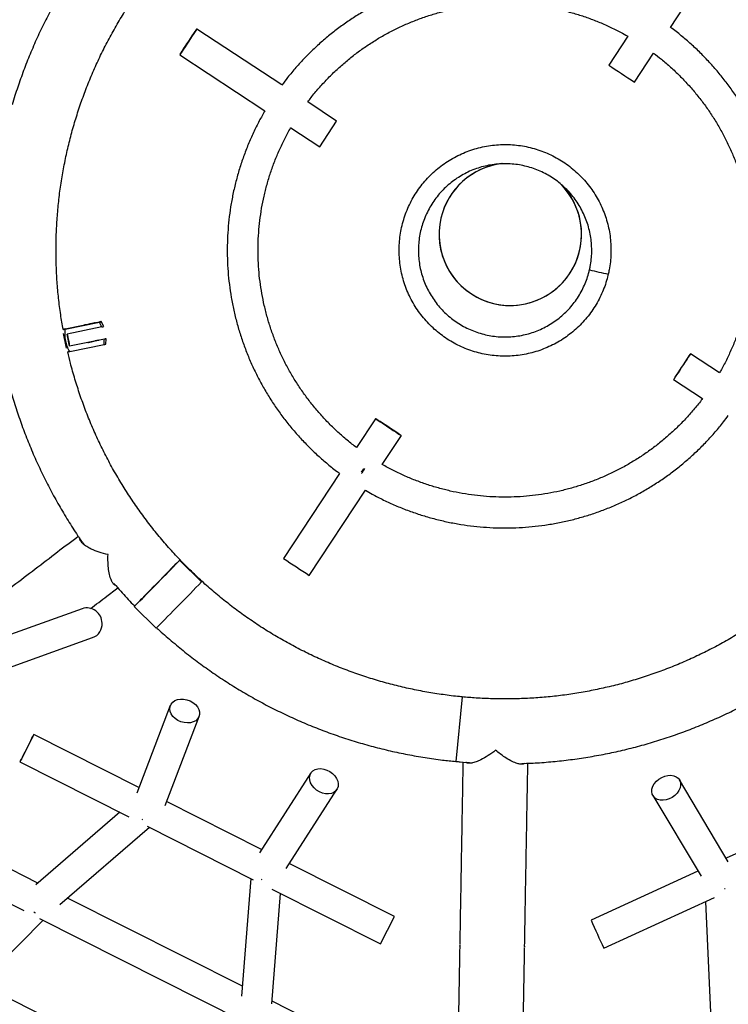
# Model space of a CAD drawing. Units: millimetres. Extents: x -4748 to 4748, y -4748 to 4748.
# Drawn here: x -252 to 116, y -2402 to -1891 of the extents above; entities that cross this region are included whole.
import ezdxf

# ---------------------------------------------------------------- set-up
doc = ezdxf.new("R2010")
doc.units = ezdxf.units.MM

msp = doc.modelspace()

# ---------------------------------------------------------------- linework, layer by layer
at = {"color": 7, "linetype": 'Continuous', "lineweight": 25}
for p, q in [((85.53, -1894.75), (114.65, -1850.54)), ((-116.23, -1924.7), (-160.41, -1895.61)), ((63.35, -1899.33), (53.45, -1914.37)), ((66.81, -1923.17), (76.72, -1908.14)), ((-169.21, -1908.97), (-125.04, -1938.06)), ((-87.81, -1943.42), (-102.85, -1933.52)), ((-96.62, -1956.78), (-87.81, -1943.42)), ((-111.65, -1946.88), (-96.62, -1956.78)), ((-228.8, -2051.55), (-210.99, -2047.88)), ((-228.78, -2051.49), (-210.97, -2047.82)), ((-209.68, -2050.4), (-227.76, -2054.12)), ((-208.75, -2050.18), (-210.01, -2047.66)), ((-229.76, -2053.82), (-228.17, -2061.52)), ((-226.45, -2060.48), (-227.76, -2054.12)), ((-227.73, -2054.12), (-226.43, -2060.42)), ((-208.37, -2056.76), (-226.45, -2060.48)), ((-208.35, -2056.7), (-226.43, -2060.42)), ((-207.6, -2059.36), (-207.44, -2056.54)), ((-226.43, -2060.42), (-226.45, -2060.48)), ((-226.39, -2063.26), (-208.58, -2059.59)), ((110.95, -2074.32), (95.92, -2064.42)), ((87.12, -2077.78), (102.15, -2087.69)), ((-67.55, -2098.1), (-77.45, -2113.13)), ((-64.09, -2121.93), (-54.19, -2106.9)), ((-86.27, -2126.51), (-115.38, -2170.72)), ((-102.02, -2179.52), (-72.91, -2135.32)), ((-157.9, -2182.87), (-169.32, -2171.67)), ((-183.44, -2186.01), (-192.91, -2195.73)), ((-219.9, -2196.84), (-721.55, -2377.67)), ((-192.91, -2195.73), (-181.49, -2206.93)), ((-721.55, -2394.68), (-214.48, -2211.89)), ((-174.16, -2247.16), (-191.54, -2292.63)), ((-176.86, -2299.05), (-159.21, -2252.88)), ((-190.44, -2289.76), (-245.01, -2262.19)), ((-252.22, -2276.47), (-195.77, -2304.99)), ((-101.15, -2282.19), (-127.92, -2323.76)), ((115.51, -2328.37), (90.17, -2285.81)), ((-114.06, -2331.78), (-87.7, -2290.85)), ((-126.75, -2321.93), (-176.08, -2297.01)), ((76.42, -2293.99), (101.38, -2335.9)), ((-200.41, -2302.65), (-244.01, -2340.29)), ((-188.94, -2306.19), (-188.69, -2306.33)), ((164.66, -2303.49), (114.42, -2326.52)), ((-242.97, -2339.4), (-305.13, -2307.99)), ((-231.46, -2350.6), (-184.96, -2310.45)), ((-186.19, -2309.83), (-131.09, -2337.67)), ((-312.35, -2322.28), (-250.27, -2353.63)), ((-57.83, -2356.74), (-112.39, -2329.19)), ((-132.32, -2337.04), (-137.14, -2398.23)), ((-126.51, -2337.72), (-126.78, -2337.61)), ((99.79, -2333.23), (44.25, -2358.69)), ((-121.51, -2342.51), (-65.05, -2371.03)), ((113.59, -2342.29), (113.86, -2342.18)), ((-136.73, -2393.07), (-227.53, -2347.2)), ((-121.4, -2402.24), (-116.88, -2344.84)), ((50.92, -2373.23), (108.41, -2346.88)), ((103.75, -2349.01), (106.29, -2406.59)), ((-242.01, -2357.81), (-136.69, -2411.01)), ((-65.05, -2371.03), (-57.83, -2356.74)), ((-276.73, -2395.8), (-240.2, -2358.72)), ((-145.91, -2456), (-272.86, -2391.87)), ((-59.14, -2432.26), (-121.3, -2400.86))]:
    msp.add_line(p, q, dxfattribs=at)
at = {"color": 8, "linetype": 'Continuous', "lineweight": 25}
msp.add_line((-22.63, -2242.68), (-25.85, -2276.23), dxfattribs=at)
at = {"color": 7, "linetype": 'Continuous', "lineweight": 25, "flags": 128}
for points in [[(-160.41, -1895.61), (-160.52, -1895.77), (-160.82, -1896.24), (-161.32, -1896.99), (-161.97, -1897.99), (-162.76, -1899.19), (-163.65, -1900.54), (-164.58, -1901.97), (-165.53, -1903.41), (-166.45, -1904.8), (-167.29, -1906.07), (-168.01, -1907.17), (-168.59, -1908.03), (-168.98, -1908.63), (-169.19, -1908.93), (-169.18, -1908.92), (-168.98, -1908.61), (-168.57, -1907.99), (-168, -1907.11), (-167.27, -1906), (-166.43, -1904.72), (-165.51, -1903.33), (-164.56, -1901.88), (-163.62, -1900.46), (-162.74, -1899.12), (-161.95, -1897.93), (-161.3, -1896.94), (-160.81, -1896.21), (-160.51, -1895.75), (-160.41, -1895.61)], [(-215.98, -2048.87), (-216.98, -2049.08), (-217.87, -2049.26), (-218.52, -2049.4), (-218.88, -2049.48), (-218.88, -2049.48), (-218.53, -2049.42), (-217.88, -2049.28), (-216.99, -2049.11), (-215.99, -2048.9), (-214.98, -2048.69), (-214.1, -2048.51), (-213.44, -2048.37), (-213.09, -2048.29), (-213.09, -2048.29), (-213.44, -2048.35), (-214.09, -2048.48), (-214.97, -2048.66), (-215.98, -2048.87)], [(-210.99, -2047.88), (-210.56, -2047.79), (-210.26, -2047.72), (-210.08, -2047.68), (-210.01, -2047.66), (-210.07, -2047.66), (-210.25, -2047.69), (-210.55, -2047.74), (-210.97, -2047.82)], [(-227.09, -2057.26), (-227.28, -2056.32), (-227.45, -2055.53), (-227.56, -2055), (-227.6, -2054.82), (-227.56, -2055.01), (-227.45, -2055.55), (-227.29, -2056.35), (-227.1, -2057.28), (-226.91, -2058.22), (-226.74, -2059.01), (-226.63, -2059.54), (-226.59, -2059.72), (-226.63, -2059.53), (-226.74, -2058.99), (-226.9, -2058.2), (-227.09, -2057.26)], [(-208.37, -2056.76), (-207.97, -2056.67), (-207.68, -2056.6), (-207.5, -2056.56), (-207.44, -2056.54), (-207.49, -2056.54), (-207.67, -2056.57), (-207.95, -2056.62), (-208.35, -2056.7)], [(-214.13, -2057.93), (-215.13, -2058.14), (-216.02, -2058.32), (-216.67, -2058.45), (-217.02, -2058.51), (-217.02, -2058.51), (-216.67, -2058.43), (-216.01, -2058.29), (-215.12, -2058.11), (-214.12, -2057.9), (-213.11, -2057.69), (-212.23, -2057.51), (-211.58, -2057.38), (-211.23, -2057.32), (-211.23, -2057.32), (-211.58, -2057.4), (-212.24, -2057.54), (-213.12, -2057.72), (-214.13, -2057.93)], [(87.12, -2077.78), (87.22, -2077.64), (87.52, -2077.18), (88.01, -2076.45), (88.66, -2075.46), (89.44, -2074.27), (90.33, -2072.93), (91.27, -2071.51), (92.22, -2070.06), (93.13, -2068.67), (93.98, -2067.39), (94.7, -2066.28), (95.28, -2065.4), (95.68, -2064.79), (95.89, -2064.47), (95.89, -2064.46), (95.69, -2064.76), (95.29, -2065.36), (94.72, -2066.22), (94, -2067.32), (93.16, -2068.59), (92.24, -2069.98), (91.29, -2071.42), (90.35, -2072.85), (89.47, -2074.2), (88.68, -2075.4), (88.02, -2076.4), (87.53, -2077.15), (87.22, -2077.62), (87.12, -2077.78)], [(-67.55, -2098.1), (-67.4, -2098.21), (-66.94, -2098.52), (-66.2, -2099.02), (-65.21, -2099.68), (-64.01, -2100.47), (-62.67, -2101.36), (-61.25, -2102.3), (-59.8, -2103.25), (-58.41, -2104.16), (-57.13, -2105), (-56.03, -2105.72), (-55.15, -2106.29), (-54.54, -2106.68), (-54.23, -2106.88), (-54.23, -2106.87), (-54.54, -2106.65), (-55.14, -2106.25), (-56.01, -2105.66), (-57.11, -2104.93), (-58.39, -2104.09), (-59.78, -2103.17), (-61.22, -2102.22), (-62.65, -2101.28), (-63.99, -2100.4), (-65.19, -2099.62), (-66.18, -2098.97), (-66.93, -2098.49), (-67.39, -2098.19), (-67.55, -2098.1)], [(-73.95, -2124.18), (-74.25, -2124.64), (-75.03, -2125.84)], [(-73.27, -2124.04), (-73.83, -2124.91), (-74.77, -2126.37), (-74.88, -2126.55)], [(-192.91, -2195.73), (-192.79, -2195.62), (-192.42, -2195.25), (-191.81, -2194.63), (-190.97, -2193.78), (-189.92, -2192.72), (-188.69, -2191.46), (-187.29, -2190.04), (-185.76, -2188.48), (-184.13, -2186.83), (-182.44, -2185.1), (-180.72, -2183.35), (-179, -2181.6), (-177.34, -2179.89), (-175.75, -2178.27), (-174.28, -2176.77), (-172.95, -2175.41), (-171.8, -2174.23), (-170.85, -2173.25), (-170.11, -2172.49), (-169.61, -2171.97), (-169.36, -2171.7), (-169.35, -2171.69), (-169.6, -2171.93), (-170.09, -2172.43), (-170.82, -2173.16), (-171.77, -2174.12), (-172.91, -2175.28), (-174.23, -2176.63), (-175.7, -2178.12), (-177.28, -2179.73), (-178.66, -2181.13)], [(-190.08, -2192.84), (-189.95, -2192.72), (-189.58, -2192.34), (-188.95, -2191.71), (-188.1, -2190.85), (-187.06, -2189.79), (-185.84, -2188.55), (-184.48, -2187.17), (-183.03, -2185.69), (-181.52, -2184.15), (-180, -2182.6), (-178.52, -2181.08), (-177.1, -2179.64), (-175.81, -2178.32), (-174.67, -2177.14), (-173.71, -2176.16), (-172.96, -2175.4), (-172.45, -2174.87), (-172.19, -2174.6), (-172.19, -2174.59), (-172.44, -2174.84), (-172.95, -2175.34), (-173.68, -2176.09), (-174.64, -2177.05), (-175.77, -2178.21), (-177.07, -2179.52), (-178.48, -2180.96), (-179.96, -2182.47), (-181.48, -2184.02), (-182.99, -2185.56), (-184.44, -2187.05), (-185.8, -2188.44), (-187.02, -2189.69), (-188.08, -2190.77), (-188.93, -2191.65), (-189.56, -2192.3), (-189.95, -2192.7), (-190.08, -2192.84)], [(-165.3, -2256.22), (-166.98, -2256.04), (-168.64, -2255.58), (-170.21, -2254.86), (-171.61, -2253.91), (-172.79, -2252.78), (-173.68, -2251.53), (-174.24, -2250.2), (-174.45, -2248.86), (-174.29, -2247.58), (-173.78, -2246.41), (-172.94, -2245.41), (-171.81, -2244.63), (-170.44, -2244.1), (-168.89, -2243.84), (-167.24, -2243.88), (-165.56, -2244.2), (-163.93, -2244.79), (-162.44, -2245.63), (-161.14, -2246.67), (-160.1, -2247.87), (-159.37, -2249.17), (-158.98, -2250.51), (-158.96, -2251.83), (-159.29, -2253.06), (-159.97, -2254.15), (-160.96, -2255.05), (-162.22, -2255.71), (-163.69, -2256.11), (-165.3, -2256.22)], [(-252.22, -2276.47), (-252.14, -2276.31), (-251.89, -2275.83), (-251.49, -2275.04), (-250.96, -2273.98), (-250.32, -2272.71), (-249.59, -2271.28), (-248.82, -2269.76), (-248.04, -2268.22), (-247.29, -2266.73), (-246.6, -2265.36), (-246.01, -2264.18), (-245.53, -2263.23), (-245.2, -2262.58), (-245.03, -2262.24), (-245.03, -2262.23), (-245.19, -2262.55), (-245.52, -2263.19), (-245.99, -2264.12), (-246.58, -2265.29), (-247.27, -2266.65), (-248.02, -2268.14), (-248.8, -2269.68), (-249.57, -2271.2), (-250.29, -2272.64), (-250.94, -2273.92), (-251.48, -2274.99), (-251.88, -2275.79), (-252.14, -2276.3), (-252.22, -2276.47)], [(-93.55, -2293.02), (-95.16, -2292.64), (-96.74, -2291.98), (-98.2, -2291.07), (-99.49, -2289.94), (-100.55, -2288.65), (-101.31, -2287.26), (-101.76, -2285.84), (-101.86, -2284.45), (-101.62, -2283.16), (-101.04, -2282.02), (-100.14, -2281.09), (-98.99, -2280.42), (-97.62, -2280.04), (-96.1, -2279.95), (-94.5, -2280.18), (-92.9, -2280.7), (-91.37, -2281.49), (-89.98, -2282.52), (-88.8, -2283.74), (-87.88, -2285.08), (-87.27, -2286.5), (-87, -2287.91), (-87.07, -2289.26), (-87.49, -2290.48), (-88.23, -2291.52), (-89.26, -2292.32), (-90.53, -2292.85), (-91.98, -2293.09), (-93.55, -2293.02)], [(88.98, -2292.69), (87.8, -2293.88), (86.4, -2294.9), (84.86, -2295.67), (83.25, -2296.18), (81.63, -2296.4), (80.1, -2296.31), (78.72, -2295.92), (77.55, -2295.25), (76.64, -2294.33), (76.05, -2293.2), (75.8, -2291.92), (75.9, -2290.54), (76.35, -2289.14), (77.12, -2287.77), (78.18, -2286.5), (79.47, -2285.39), (80.95, -2284.49), (82.54, -2283.84), (84.16, -2283.48), (85.74, -2283.41), (87.21, -2283.65), (88.49, -2284.19), (89.54, -2284.99), (90.29, -2286.01), (90.71, -2287.23), (90.79, -2288.56), (90.51, -2289.96), (89.9, -2291.36), (88.98, -2292.69)], [(-244.34, -2354.83), (-244.62, -2354.65), (-244.99, -2354.39)], [(-244.99, -2354.39), (-244.62, -2354.65), (-244.34, -2354.83)]]:
    msp.add_lwpolyline(points, dxfattribs=at)
at = {"color": 7, "linetype": 'Continuous', "lineweight": 25}
for centre, radius, start, end in [((380.51, -1432.32), 582.52, 235.84413, 237.41792), ((2.36, -2002.29), 37, 97.1034, 167.0008), ((2.37, -2002.28), 36.98, 96.6605, 167.0008), ((2.36, -2002.29), 37, 167.0007, 44.2659), ((2.37, -2002.28), 36.98, 167.0007, 47.4095), ((-211.76, -2039.55), 11.05, 280.831, 285.8089), ((-210.89, -2047.58), 12.23, 280.9008, 285.5807), ((212.05, -1688.1), 583.21, 235.84506, 237.41699), ((-2076.25, -326.02), 2669.82, 315.21013, 315.93335), ((-217.51, -2204.38), 7.92, 0.1343, 107.6079), ((-217.18, -2204.79), 7.6, 290.8047, 3.1792), ((798.47, -2021.75), 826.05, 204.07215, 205.18194)]:
    msp.add_arc(centre, radius, start, end, dxfattribs=at)
at = {"color": 8, "linetype": 'Continuous', "lineweight": 25}
for centre, radius, start, end in [((97.25, -1804.26), 223.07, 256.0521, 257.3358), ((99.81, -1804.77), 223.15, 256.6658, 257.9503)]:
    msp.add_arc(centre, radius, start, end, dxfattribs=at)
at = {"color": 7, "linetype": 'Continuous', "lineweight": 25}
for points, knots in [([(-190.68, -1823.61), (-192.13, -1825.09), (-195.73, -1828.76), (-201.21, -1834.85), (-207.14, -1841.86), (-212.82, -1849.08), (-218.26, -1856.48), (-223.43, -1864.07), (-228.34, -1871.83), (-232.98, -1879.75), (-237.34, -1887.83), (-241.42, -1896.06), (-245.22, -1904.42), (-248.73, -1912.9), (-251.93, -1921.51), (-254.44, -1928.86), (-255.75, -1933.38), (-256.21, -1934.96)], [0, 0, 0, 0, 0.047683, 0.11803, 0.188376, 0.258723, 0.329069, 0.399416, 0.469762, 0.540108, 0.610455, 0.680801, 0.751148, 0.821494, 0.891841, 0.962187, 1, 1, 1, 1]), ([(-229.83, -2051.73), (-230.27, -2049.18), (-231.19, -2043.8), (-232.21, -2035.54), (-232.98, -2026.99), (-233.42, -2018.42), (-233.55, -2009.84), (-233.36, -2001.26), (-232.86, -1992.69), (-232.05, -1984.14), (-230.92, -1975.64), (-229.47, -1967.17), (-227.72, -1958.77), (-225.66, -1950.44), (-223.29, -1942.19), (-220.62, -1934.03), (-217.66, -1925.98), (-214.39, -1918.04), (-210.84, -1910.22), (-207.01, -1902.54), (-202.89, -1895.01), (-198.5, -1887.64), (-193.84, -1880.43), (-188.92, -1873.4), (-183.74, -1866.55), (-178.31, -1859.9), (-172.89, -1853.7), (-169.17, -1849.82), (-167.43, -1848.01)], [0, 0, 0, 0, 0.035182, 0.073963, 0.112745, 0.151527, 0.190308, 0.22909, 0.267872, 0.306653, 0.345435, 0.384217, 0.422998, 0.46178, 0.500562, 0.539343, 0.578125, 0.616907, 0.655689, 0.69447, 0.733252, 0.772034, 0.810815, 0.849597, 0.888379, 0.92716, 0.965942, 1, 1, 1, 1]), ([(72.15, -1885.98), (71.25, -1885.45), (68.42, -1883.78), (63.49, -1881.24), (57.38, -1878.39), (51.12, -1875.83), (44.76, -1873.57), (38.3, -1871.61), (31.75, -1869.95), (25.14, -1868.6), (18.47, -1867.57), (11.75, -1866.84), (5.01, -1866.43), (-1.74, -1866.34), (-8.49, -1866.56), (-15.22, -1867.1), (-21.92, -1867.95), (-28.57, -1869.11), (-35.16, -1870.59), (-41.67, -1872.37), (-48.1, -1874.45), (-54.42, -1876.83), (-60.62, -1879.51), (-66.68, -1882.47), (-72.61, -1885.71), (-78.37, -1889.23), (-83.97, -1893.01), (-89.38, -1897.05), (-94.59, -1901.34), (-99.6, -1905.87), (-104.4, -1910.62), (-108.95, -1915.6), (-112.91, -1920.3), (-115.23, -1923.41), (-116.2, -1924.72)], [0, 0, 0, 0, 0.014798, 0.046862, 0.078927, 0.110992, 0.143056, 0.175121, 0.207186, 0.23925, 0.271315, 0.303379, 0.335444, 0.367509, 0.399573, 0.431638, 0.463702, 0.495767, 0.527832, 0.559896, 0.591961, 0.624026, 0.65609, 0.688155, 0.720219, 0.752284, 0.784349, 0.816413, 0.848478, 0.880542, 0.912607, 0.944672, 0.976736, 1, 1, 1, 1]), ([(-102.81, -1933.54), (-102.24, -1932.77), (-100.42, -1930.29), (-97.06, -1926.32), (-92.77, -1921.61), (-88.24, -1917.14), (-83.49, -1912.9), (-78.54, -1908.89), (-73.4, -1905.14), (-68.07, -1901.65), (-62.58, -1898.42), (-56.94, -1895.48), (-51.16, -1892.81), (-45.25, -1890.44), (-39.23, -1888.36), (-33.11, -1886.58), (-26.92, -1885.11), (-20.66, -1883.95), (-14.35, -1883.1), (-8, -1882.56), (-1.64, -1882.34), (4.73, -1882.43), (11.08, -1882.84), (17.41, -1883.57), (23.69, -1884.61), (29.91, -1885.96), (36.06, -1887.61), (42.12, -1889.57), (48.07, -1891.83), (53.9, -1894.38), (59, -1896.89), (62.09, -1898.65), (63.33, -1899.36)], [0, 0, 0, 0, 0.0154692, 0.0498027, 0.0841361, 0.1184696, 0.152803, 0.1871364, 0.2214699, 0.2558033, 0.2901367, 0.3244702, 0.3588036, 0.393137, 0.4274704, 0.4618038, 0.4961372, 0.5304707, 0.5648041, 0.5991375, 0.6334709, 0.6678043, 0.7021377, 0.7364711, 0.7708045, 0.8051379, 0.8394713, 0.8738047, 0.9081381, 0.9424715, 0.9768049, 1, 1, 1, 1]), ([(124.33, -2083.14), (124.36, -2083.1), (125.56, -2081.14), (127.68, -2077.11), (130.68, -2071.06), (133.35, -2064.86), (135.75, -2058.55), (137.84, -2052.13), (139.63, -2045.62), (141.11, -2039.03), (142.29, -2032.38), (143.15, -2025.68), (143.69, -2018.95), (143.92, -2012.2), (143.84, -2005.45), (143.44, -1998.71), (142.72, -1992), (141.7, -1985.32), (140.36, -1978.7), (138.71, -1972.16), (136.76, -1965.69), (134.5, -1959.33), (131.96, -1953.07), (129.12, -1946.95), (126, -1940.96), (122.6, -1935.12), (118.93, -1929.45), (115, -1923.96), (110.82, -1918.66), (106.4, -1913.56), (101.74, -1908.67), (96.86, -1904), (91.75, -1899.59), (87.96, -1896.51), (85.82, -1894.99), (85.52, -1894.77)], [0, 0, 0, 0, 0.000665, 0.032729, 0.064793, 0.096857, 0.128921, 0.160986, 0.19305, 0.225114, 0.257178, 0.289242, 0.321306, 0.353371, 0.385435, 0.417499, 0.449563, 0.481627, 0.513691, 0.545755, 0.57782, 0.609884, 0.641948, 0.674012, 0.706076, 0.73814, 0.770205, 0.802269, 0.834333, 0.866397, 0.898461, 0.930526, 0.96259, 0.994654, 1, 1, 1, 1]), ([(76.7, -1908.16), (78.07, -1909.2), (81.12, -1911.52), (85.63, -1915.43), (90.25, -1919.8), (94.64, -1924.41), (98.8, -1929.23), (102.72, -1934.25), (106.38, -1939.46), (109.78, -1944.84), (112.91, -1950.39), (115.76, -1956.09), (118.32, -1961.91), (120.59, -1967.86), (122.57, -1973.92), (124.24, -1980.06), (125.6, -1986.28), (126.65, -1992.56), (127.39, -1998.88), (127.82, -2005.24), (127.93, -2011.6), (127.72, -2017.97), (127.2, -2024.31), (126.37, -2030.63), (125.22, -2036.89), (123.76, -2043.09), (122, -2049.21), (119.93, -2055.23), (117.58, -2061.14), (114.91, -2066.92), (112.69, -2071.32), (111.26, -2073.72), (110.92, -2074.3)], [0, 0, 0, 0, 0.027761, 0.062094, 0.096427, 0.13076, 0.165093, 0.199427, 0.23376, 0.268093, 0.302426, 0.336759, 0.371093, 0.405426, 0.439759, 0.474092, 0.508425, 0.542759, 0.577092, 0.611425, 0.645758, 0.680091, 0.714425, 0.748758, 0.783091, 0.817424, 0.851758, 0.886091, 0.920424, 0.954757, 0.98909, 1, 1, 1, 1]), ([(-125.02, -1938.07), (-126.03, -1939.83), (-128.15, -1943.56), (-131.04, -1949.42), (-133.76, -1955.59), (-136.19, -1961.9), (-138.32, -1968.3), (-140.15, -1974.8), (-141.68, -1981.38), (-142.89, -1988.02), (-143.79, -1994.72), (-144.38, -2001.44), (-144.65, -2008.19), (-144.61, -2014.94), (-144.25, -2021.69), (-143.57, -2028.4), (-142.58, -2035.08), (-141.29, -2041.71), (-139.68, -2048.27), (-137.76, -2054.74), (-135.55, -2061.12), (-133.04, -2067.39), (-130.24, -2073.54), (-127.15, -2079.54), (-123.79, -2085.4), (-120.16, -2091.09), (-116.26, -2096.61), (-112.11, -2101.93), (-107.72, -2107.06), (-103.09, -2111.98), (-98.24, -2116.68), (-93.16, -2121.12), (-89.16, -2124.4), (-86.79, -2126.1), (-86.25, -2126.49)], [0, 0, 0, 0, 0.028934, 0.060987, 0.09304, 0.125093, 0.157146, 0.189199, 0.221252, 0.253305, 0.285358, 0.317411, 0.349464, 0.381516, 0.413569, 0.445622, 0.477675, 0.509728, 0.541781, 0.573834, 0.605887, 0.63794, 0.669993, 0.702046, 0.734099, 0.766152, 0.798205, 0.830258, 0.862311, 0.894364, 0.926417, 0.95847, 0.990523, 1, 1, 1, 1]), ([(-77.45, -2113.12), (-77.63, -2112.99), (-79.53, -2111.62), (-82.98, -2108.77), (-87.76, -2104.57), (-92.31, -2100.12), (-96.64, -2095.45), (-100.73, -2090.57), (-104.57, -2085.49), (-108.16, -2080.23), (-111.48, -2074.79), (-114.52, -2069.2), (-117.29, -2063.47), (-119.76, -2057.6), (-121.95, -2051.62), (-123.83, -2045.54), (-125.41, -2039.37), (-126.68, -2033.13), (-127.64, -2026.84), (-128.29, -2020.5), (-128.62, -2014.14), (-128.64, -2007.78), (-128.34, -2001.42), (-127.73, -1995.08), (-126.8, -1988.78), (-125.56, -1982.53), (-124.01, -1976.36), (-122.16, -1970.27), (-120, -1964.27), (-117.56, -1958.39), (-114.8, -1952.66), (-112.82, -1948.82), (-111.68, -1946.94), (-111.65, -1946.88)], [0, 0, 0, 0, 0.003595, 0.037914, 0.072233, 0.106552, 0.14087, 0.175189, 0.209508, 0.243827, 0.278145, 0.312464, 0.346783, 0.381102, 0.41542, 0.449739, 0.484058, 0.518377, 0.552696, 0.587014, 0.621333, 0.655652, 0.689971, 0.72429, 0.758608, 0.792927, 0.827246, 0.861565, 0.895884, 0.930202, 0.964521, 0.99884, 1, 1, 1, 1]), ([(53.22, -2023), (53.38, -2022.26), (53.84, -2020.15), (54.35, -2016.64), (54.65, -2012.48), (54.63, -2008.3), (54.3, -2004.15), (53.65, -2000.02), (52.69, -1995.96), (51.43, -1991.99), (49.87, -1988.12), (48.02, -1984.38), (45.89, -1980.79), (43.5, -1977.37), (40.85, -1974.14), (37.97, -1971.13), (34.87, -1968.34), (31.57, -1965.79), (28.08, -1963.5), (24.43, -1961.48), (20.63, -1959.74), (16.72, -1958.3), (12.71, -1957.16), (8.62, -1956.32), (4.48, -1955.79), (0.32, -1955.58), (-3.86, -1955.69), (-8.01, -1956.11), (-12.11, -1956.85), (-16.15, -1957.89), (-20.1, -1959.24), (-23.94, -1960.88), (-27.64, -1962.81), (-31.18, -1965.01), (-34.55, -1967.47), (-37.72, -1970.19), (-40.67, -1973.13), (-43.4, -1976.29), (-45.87, -1979.65), (-48.09, -1983.18), (-50.03, -1986.87), (-51.69, -1990.7), (-53.05, -1994.65), (-54.11, -1998.68), (-54.86, -2002.79), (-55.3, -2006.94), (-55.42, -2011.11), (-55.23, -2015.27), (-54.72, -2019.41), (-53.9, -2023.5), (-52.77, -2027.52), (-51.34, -2031.44), (-49.62, -2035.24), (-47.61, -2038.9), (-45.33, -2042.4), (-42.8, -2045.71), (-40.02, -2048.82), (-37.02, -2051.72), (-33.8, -2054.37), (-30.39, -2056.78), (-26.81, -2058.92), (-23.08, -2060.78), (-19.21, -2062.36), (-15.24, -2063.64), (-11.19, -2064.61), (-7.07, -2065.28), (-2.91, -2065.63), (1.26, -2065.66), (5.43, -2065.38), (9.55, -2064.78), (13.63, -2063.88), (17.62, -2062.66), (21.51, -2061.15), (25.27, -2059.35), (28.89, -2057.27), (32.33, -2054.92), (35.59, -2052.31), (38.65, -2049.47), (41.48, -2046.41), (44.07, -2043.13), (46.4, -2039.68), (48.46, -2036.05), (50.25, -2032.28), (51.74, -2028.38), (52.68, -2025.27), (53.11, -2023.46), (53.22, -2023)], [0, 0, 0, 0, 0.006653, 0.018715, 0.03078, 0.042844, 0.054908, 0.066972, 0.079037, 0.091101, 0.103165, 0.115229, 0.127293, 0.139358, 0.151422, 0.163486, 0.17555, 0.187615, 0.199679, 0.211743, 0.223807, 0.235872, 0.247936, 0.26, 0.272064, 0.284129, 0.296193, 0.308257, 0.320321, 0.332385, 0.34445, 0.356514, 0.368578, 0.380642, 0.392707, 0.404771, 0.416835, 0.428899, 0.440964, 0.453028, 0.465092, 0.477156, 0.48922, 0.501285, 0.513349, 0.525413, 0.537477, 0.549542, 0.561606, 0.57367, 0.585734, 0.597798, 0.609863, 0.621927, 0.633991, 0.646055, 0.65812, 0.670184, 0.682248, 0.694312, 0.706377, 0.718441, 0.730505, 0.742569, 0.754634, 0.766698, 0.778762, 0.790826, 0.802891, 0.814955, 0.827019, 0.839083, 0.851147, 0.863212, 0.875276, 0.88734, 0.899404, 0.911469, 0.923533, 0.935597, 0.947661, 0.959726, 0.97179, 0.983854, 0.995918, 1, 1, 1, 1]), ([(-262.28, -1959.79), (-262.68, -1961.82), (-263.65, -1966.86), (-264.85, -1974.97), (-265.93, -1984.09), (-266.69, -1993.24), (-267.13, -2002.41), (-267.25, -2011.59), (-267.06, -2020.77), (-266.55, -2029.94), (-265.73, -2039.09), (-264.59, -2048.2), (-263.14, -2057.27), (-261.38, -2066.28), (-259.31, -2075.23), (-256.93, -2084.1), (-254.25, -2092.88), (-251.27, -2101.57), (-247.99, -2110.14), (-244.42, -2118.6), (-240.56, -2126.94), (-236.42, -2135.13), (-232, -2143.18), (-227.29, -2151.06), (-222.97, -2157.85), (-220.11, -2161.93), (-219, -2163.5)], [0, 0, 0, 0, 0.029052, 0.071962, 0.114871, 0.157781, 0.200691, 0.243601, 0.286511, 0.32942, 0.37233, 0.41524, 0.45815, 0.50106, 0.54397, 0.586879, 0.629789, 0.672699, 0.715609, 0.758519, 0.801429, 0.844338, 0.887248, 0.930158, 0.973068, 1, 1, 1, 1]), ([(43.48, -2020.75), (43.33, -2021.36), (42.88, -2023.19), (41.91, -2026.18), (40.46, -2029.67), (38.73, -2033.02), (36.72, -2036.22), (34.44, -2039.23), (31.93, -2042.04), (29.19, -2044.64), (26.23, -2046.99), (23.1, -2049.09), (19.8, -2050.92), (16.35, -2052.47), (12.79, -2053.72), (9.14, -2054.67), (5.42, -2055.31), (1.66, -2055.64), (-2.12, -2055.65), (-5.88, -2055.35), (-9.6, -2054.73), (-13.26, -2053.8), (-16.83, -2052.57), (-20.28, -2051.05), (-23.59, -2049.24), (-26.74, -2047.16), (-29.71, -2044.82), (-32.47, -2042.24), (-35, -2039.45), (-37.29, -2036.45), (-39.32, -2033.27), (-41.08, -2029.93), (-42.55, -2026.45), (-43.73, -2022.86), (-44.6, -2019.19), (-45.16, -2015.46), (-45.41, -2011.69), (-45.34, -2007.92), (-44.96, -2004.16), (-44.26, -2000.45), (-43.25, -1996.82), (-41.94, -1993.27), (-40.34, -1989.86), (-38.47, -1986.58), (-36.32, -1983.48), (-33.92, -1980.56), (-31.28, -1977.86), (-28.43, -1975.39), (-25.38, -1973.16), (-22.16, -1971.2), (-18.78, -1969.51), (-15.28, -1968.12), (-11.66, -1967.02), (-7.97, -1966.23), (-4.23, -1965.75), (-0.46, -1965.58), (3.31, -1965.73), (7.06, -1966.2), (10.75, -1966.97), (14.37, -1968.06), (17.88, -1969.44), (21.26, -1971.11), (24.5, -1973.06), (27.55, -1975.28), (30.42, -1977.74), (33.06, -1980.43), (35.47, -1983.34), (37.63, -1986.43), (39.52, -1989.7), (41.14, -1993.11), (42.46, -1996.65), (43.48, -2000.28), (44.19, -2003.99), (44.59, -2007.74), (44.68, -2011.51), (44.44, -2015.28), (44, -2018.36), (43.6, -2020.17), (43.48, -2020.75)], [0, 0, 0, 0, 0.006654, 0.019989, 0.033327, 0.046665, 0.060003, 0.073342, 0.08668, 0.100018, 0.113356, 0.126695, 0.140033, 0.153371, 0.166709, 0.180047, 0.193386, 0.206724, 0.220062, 0.2334, 0.246738, 0.260076, 0.273415, 0.286753, 0.300091, 0.313429, 0.326767, 0.340106, 0.353444, 0.366782, 0.38012, 0.393458, 0.406796, 0.420135, 0.433473, 0.446811, 0.460149, 0.473487, 0.486826, 0.500164, 0.513502, 0.52684, 0.540179, 0.553517, 0.566855, 0.580193, 0.593531, 0.60687, 0.620208, 0.633546, 0.646884, 0.660222, 0.673561, 0.686899, 0.700237, 0.713575, 0.726913, 0.740252, 0.75359, 0.766928, 0.780266, 0.793604, 0.806942, 0.820281, 0.833619, 0.846957, 0.860295, 0.873633, 0.886972, 0.90031, 0.913648, 0.926986, 0.940324, 0.953663, 0.967001, 0.980339, 0.993677, 1, 1, 1, 1]), ([(229.15, -1969.69), (229.28, -1970.33), (229.94, -1973.78), (230.83, -1980.09), (231.82, -1988.62), (232.47, -1997.18), (232.8, -2005.75), (232.82, -2014.34), (232.53, -2022.92), (231.92, -2031.48), (230.99, -2040.01), (229.75, -2048.5), (228.2, -2056.95), (226.34, -2065.33), (224.17, -2073.63), (221.7, -2081.85), (218.93, -2089.97), (215.86, -2097.99), (212.5, -2105.89), (208.85, -2113.66), (204.91, -2121.29), (200.7, -2128.76), (196.22, -2136.08), (191.46, -2143.23), (186.45, -2150.2), (181.19, -2156.98), (175.68, -2163.56), (169.93, -2169.94), (163.95, -2176.1), (157.75, -2182.03), (151.33, -2187.73), (144.71, -2193.19), (137.9, -2198.41), (130.89, -2203.37), (123.71, -2208.07), (116.36, -2212.5), (108.85, -2216.66), (101.19, -2220.54), (93.39, -2224.13), (85.47, -2227.44), (77.43, -2230.45), (69.29, -2233.16), (61.05, -2235.57), (52.73, -2237.68), (44.34, -2239.48), (35.89, -2240.97), (27.38, -2242.15), (18.84, -2243.01), (10.28, -2243.56), (1.7, -2243.79), (-6.89, -2243.7), (-15, -2243.35), (-20.24, -2242.88), (-22.63, -2242.66)], [0, 0, 0, 0, 0.004557, 0.02453, 0.044504, 0.064477, 0.08445, 0.104424, 0.124397, 0.144371, 0.164344, 0.184317, 0.204291, 0.224264, 0.244238, 0.264211, 0.284184, 0.304158, 0.324131, 0.344105, 0.364078, 0.384051, 0.404025, 0.423998, 0.443972, 0.463945, 0.483918, 0.503892, 0.523865, 0.543839, 0.563812, 0.583785, 0.603759, 0.623732, 0.643706, 0.663679, 0.683652, 0.703626, 0.723599, 0.743573, 0.763546, 0.783519, 0.803493, 0.823466, 0.84344, 0.863413, 0.883386, 0.90336, 0.923333, 0.943306, 0.96328, 0.983253, 1, 1, 1, 1]), ([(-228.78, -2051.49), (-229.12, -2051.56), (-229.38, -2051.62), (-229.74, -2051.71), (-229.84, -2051.73), (-229.84, -2051.74), (-229.75, -2051.73), (-229.48, -2051.68), (-229.38, -2051.66), (-229.12, -2051.61), (-228.97, -2051.58), (-228.8, -2051.55)], [0, 0, 0, 0, 0.25, 0.25, 0.5, 0.5, 0.75, 0.75, 0.875, 0.875, 1, 1, 1, 1]), ([(-228.8, -2051.55), (-228.94, -2052.55), (-229.01, -2053.58), (-228.96, -2055.61), (-228.85, -2056.62), (-228.44, -2058.63), (-228.14, -2059.6), (-227.57, -2061.01), (-227.36, -2061.47), (-226.9, -2062.37), (-226.66, -2062.82), (-226.39, -2063.26)], [0, 0, 0, 0, 0.25, 0.25, 0.5, 0.5, 0.75, 0.75, 0.875, 0.875, 1, 1, 1, 1]), ([(-226.39, -2063.26), (-226.54, -2063.28), (-226.93, -2063.36), (-227.34, -2063.43), (-227.4, -2063.44), (-227.43, -2063.44)], [0, 0, 0, 0, 0.245354, 0.62535, 1, 1, 1, 1]), ([(-22.63, -2242.66), (-23.09, -2242.62), (-26.4, -2242.35), (-32.54, -2241.55), (-41.02, -2240.23), (-49.44, -2238.57), (-57.79, -2236.61), (-66.07, -2234.35), (-74.26, -2231.78), (-82.35, -2228.91), (-90.33, -2225.74), (-98.19, -2222.28), (-105.91, -2218.54), (-113.49, -2214.51), (-120.92, -2210.21), (-128.19, -2205.64), (-135.28, -2200.8), (-142.19, -2195.71), (-148.9, -2190.36), (-155.42, -2184.77), (-161.72, -2178.95), (-167.81, -2172.9), (-173.67, -2166.62), (-179.29, -2160.14), (-184.67, -2153.45), (-189.81, -2146.57), (-194.68, -2139.51), (-199.29, -2132.27), (-203.64, -2124.87), (-207.7, -2117.31), (-211.49, -2109.6), (-214.99, -2101.77), (-218.2, -2093.8), (-221.12, -2085.73), (-223.72, -2077.55), (-225.84, -2070.12), (-226.94, -2065.39), (-227.4, -2063.44)], [0, 0, 0, 0, 0.004771, 0.034303, 0.063835, 0.093367, 0.122899, 0.152431, 0.181963, 0.211495, 0.241028, 0.27056, 0.300092, 0.329624, 0.359156, 0.388688, 0.41822, 0.447752, 0.477284, 0.506816, 0.536349, 0.565881, 0.595413, 0.624945, 0.654477, 0.684009, 0.713541, 0.743073, 0.772605, 0.802138, 0.83167, 0.861202, 0.890734, 0.920266, 0.949798, 0.97933, 1, 1, 1, 1]), ([(102.13, -2087.67), (101.93, -2087.96), (100.48, -2089.97), (97.55, -2093.51), (93.33, -2098.28), (88.86, -2102.82), (84.18, -2107.14), (79.29, -2111.21), (74.2, -2115.04), (68.93, -2118.61), (63.49, -2121.92), (57.89, -2124.95), (52.14, -2127.7), (46.27, -2130.16), (40.28, -2132.32), (34.2, -2134.19), (28.02, -2135.75), (21.78, -2137.01), (15.48, -2137.95), (9.15, -2138.58), (2.79, -2138.89), (-3.58, -2138.89), (-9.94, -2138.58), (-16.28, -2137.94), (-22.57, -2137), (-28.81, -2135.74), (-34.99, -2134.17), (-41.07, -2132.3), (-47.06, -2130.14), (-52.93, -2127.67), (-58.63, -2124.96), (-62.29, -2122.93), (-64.09, -2121.93)], [0, 0, 0, 0, 0.005715, 0.040034, 0.074353, 0.108672, 0.142991, 0.17731, 0.211629, 0.245948, 0.280267, 0.314586, 0.348904, 0.383223, 0.417542, 0.451861, 0.48618, 0.520499, 0.554818, 0.589137, 0.623456, 0.657774, 0.692093, 0.726412, 0.760731, 0.79505, 0.829369, 0.863688, 0.898007, 0.932325, 0.966644, 1, 1, 1, 1]), ([(-72.89, -2135.28), (-71.74, -2135.96), (-68.65, -2137.76), (-63.45, -2140.41), (-57.32, -2143.22), (-51.05, -2145.74), (-44.67, -2147.96), (-38.2, -2149.89), (-31.64, -2151.5), (-25.02, -2152.81), (-18.34, -2153.81), (-11.62, -2154.49), (-4.88, -2154.86), (1.87, -2154.92), (8.62, -2154.65), (15.35, -2154.07), (22.04, -2153.18), (28.69, -2151.98), (35.27, -2150.46), (41.77, -2148.64), (48.18, -2146.52), (54.48, -2144.1), (60.67, -2141.39), (66.72, -2138.39), (72.62, -2135.11), (78.37, -2131.56), (83.94, -2127.75), (89.32, -2123.67), (94.51, -2119.35), (99.49, -2114.8), (104.26, -2110.01), (108.79, -2105), (112.55, -2100.49), (114.69, -2097.58), (115.51, -2096.48)], [0, 0, 0, 0, 0.018928, 0.050981, 0.083035, 0.115088, 0.147141, 0.179194, 0.211248, 0.243301, 0.275354, 0.307407, 0.339461, 0.371514, 0.403567, 0.43562, 0.467674, 0.499727, 0.53178, 0.563833, 0.595886, 0.62794, 0.659993, 0.692046, 0.724099, 0.756153, 0.788206, 0.820259, 0.852312, 0.884365, 0.916419, 0.948472, 0.980525, 1, 1, 1, 1]), ([(-221.94, -2159.26), (-225.57, -2162.02), (-233.1, -2167.77), (-244.35, -2176.36), (-255.74, -2185.04), (-266.96, -2193.61), (-278.02, -2202.04), (-288.18, -2209.79), (-294.57, -2214.66), (-297.4, -2216.82)], [0, 0, 0, 0, 0.137986, 0.286787, 0.435587, 0.584386, 0.733184, 0.881982, 1, 1, 1, 1]), ([(-206.5, -2168.75), (-206.51, -2168.75), (-208.11, -2168.37), (-211.21, -2167.5), (-214.9, -2166.06), (-217.68, -2164.57), (-219.47, -2163.26), (-220.59, -2161.98), (-221.12, -2161.06), (-221.15, -2160.52), (-221.16, -2160.39)], [0, 0, 0, 0, 0.001033, 0.213354, 0.431886, 0.582814, 0.737274, 0.848806, 0.963037, 1, 1, 1, 1]), ([(-202.43, -2184.81), (-202.74, -2184.69), (-203.46, -2184.4), (-204.34, -2183.09), (-205.24, -2181.11), (-205.96, -2178.32), (-206.39, -2175.09), (-206.55, -2171.86), (-206.54, -2169.81), (-206.5, -2168.76), (-206.5, -2168.75)], [0, 0, 0, 0, 0.0936714, 0.2241787, 0.3583966, 0.5381518, 0.7229927, 0.8602039, 0.9989495, 1, 1, 1, 1]), ([(-203.41, -2183.67), (-202.23, -2185.06), (-199.07, -2188.77), (-195.49, -2192.71), (-193.02, -2195.2), (-192.71, -2195.52)], [0, 0, 0, 0, 0.341387, 0.916624, 1, 1, 1, 1]), ([(-215.58, -2196.79), (-212.76, -2194.64), (-208.08, -2191.07), (-203.31, -2187.43), (-201.42, -2185.99)], [0, 0, 0, 0, 0.603503, 1, 1, 1, 1]), ([(-181.28, -2206.72), (-181.03, -2206.96), (-178.57, -2209.3), (-173.68, -2213.53), (-166.61, -2219.39), (-159.33, -2224.98), (-151.86, -2230.33), (-144.21, -2235.41), (-136.39, -2240.22), (-128.41, -2244.77), (-120.28, -2249.04), (-112.01, -2253.02), (-103.6, -2256.72), (-95.08, -2260.12), (-86.44, -2263.23), (-77.7, -2266.05), (-68.86, -2268.56), (-59.95, -2270.76), (-50.96, -2272.66), (-41.92, -2274.24), (-33.54, -2275.44), (-28.17, -2275.97), (-25.85, -2276.2)], [0, 0, 0, 0, 0.005874, 0.058856, 0.111838, 0.16482, 0.217802, 0.270784, 0.323766, 0.376748, 0.42973, 0.482712, 0.535694, 0.588676, 0.641658, 0.69464, 0.747622, 0.800604, 0.853586, 0.906568, 0.95955, 1, 1, 1, 1]), ([(8.36, -2277.27), (9.91, -2277.22), (14.52, -2277.09), (22.17, -2276.54), (31.3, -2275.62), (40.4, -2274.37), (49.45, -2272.81), (58.44, -2270.95), (67.36, -2268.77), (76.2, -2266.29), (84.95, -2263.5), (93.6, -2260.42), (102.14, -2257.04), (110.56, -2253.37), (118.84, -2249.41), (126.99, -2245.17), (134.98, -2240.65), (142.82, -2235.86), (150.48, -2230.8), (157.97, -2225.48), (165.27, -2219.91), (172.35, -2214.07), (177.43, -2209.69), (180.08, -2207.18), (180.51, -2206.78)], [0, 0, 0, 0, 0.0244603, 0.0727754, 0.1210904, 0.1694055, 0.2177206, 0.2660357, 0.3143508, 0.3626659, 0.4109809, 0.459296, 0.5076111, 0.5559262, 0.6042412, 0.6525563, 0.7008714, 0.7491864, 0.7975015, 0.8458166, 0.8941316, 0.9424467, 0.9907617, 1, 1, 1, 1]), ([(-5.3, -2270.39), (-5.31, -2270.4), (-6.59, -2271.41), (-9.2, -2273.29), (-12.61, -2275.28), (-15.5, -2276.52), (-17.62, -2277.09), (-19.31, -2277.18), (-20.35, -2277.01), (-20.79, -2276.7), (-20.89, -2276.62)], [0, 0, 0, 0, 0.001032, 0.213231, 0.431636, 0.582477, 0.736849, 0.848316, 0.962481, 1, 1, 1, 1]), ([(9.86, -2277.22), (9.58, -2277.38), (8.9, -2277.76), (7.31, -2277.63), (5.19, -2277.11), (2.55, -2275.93), (-0.25, -2274.25), (-2.89, -2272.37), (-4.49, -2271.08), (-5.29, -2270.4), (-5.3, -2270.39)], [0, 0, 0, 0, 0.092593, 0.223256, 0.357633, 0.537602, 0.722663, 0.860038, 0.998948, 1, 1, 1, 1]), ([(-25.85, -2276.2), (-25.13, -2276.28), (-22.24, -2276.59), (-19.33, -2276.76), (-17.15, -2276.89)], [0, 0, 0, 0, 0.249034, 1, 1, 1, 1]), ([(-22.23, -2276.53), (-22.31, -2281.1), (-22.48, -2290.59), (-22.73, -2304.76), (-22.98, -2319.07), (-23.23, -2333.18), (-23.48, -2347.08), (-23.7, -2359.83), (-23.84, -2367.84), (-23.9, -2371.37)], [0, 0, 0, 0, 0.138602, 0.28743, 0.436258, 0.585087, 0.733915, 0.882745, 1, 1, 1, 1]), ([(9.79, -2371.99), (9.87, -2367.65), (10.02, -2358.83), (10.26, -2345.25), (10.51, -2331.32), (10.76, -2317.17), (11.01, -2302.82), (11.25, -2289.5), (11.4, -2280.87), (11.47, -2277.16)], [0, 0, 0, 0, 0.143596, 0.292463, 0.44133, 0.590197, 0.739065, 0.887933, 1, 1, 1, 1]), ([(-23.92, -2372.41), (-23.93, -2373.01), (-24.02, -2378.12), (-24.19, -2387.51), (-24.41, -2400.57), (-24.64, -2413.38), (-24.85, -2425.97), (-25.07, -2438.3), (-25.21, -2446.5), (-25.28, -2450.53), (-25.28, -2450.59)], [0, 0, 0, 0, 0.0219196, 0.184498, 0.3470768, 0.5096563, 0.6722363, 0.834817, 0.9973984, 1, 1, 1, 1]), ([(-23.91, -2371.7), (-23.91, -2371.71), (-23.91, -2371.73), (-23.91, -2371.78), (-23.91, -2371.82), (-23.91, -2371.89), (-23.91, -2371.97), (-23.91, -2372.06), (-23.92, -2372.11), (-23.92, -2372.13), (-23.92, -2372.13), (-23.92, -2372.1), (-23.92, -2372.08), (-23.92, -2372.06)], [0, 0, 0, 0, 0.063951, 0.125351, 0.186754, 0.250713, 0.375509, 0.500302, 0.62496, 0.749621, 0.834102, 0.91553, 1, 1, 1, 1]), ([(-23.91, -2371.63), (-23.91, -2371.63), (-23.91, -2371.63), (-23.91, -2371.64), (-23.91, -2371.67), (-23.91, -2371.69), (-23.91, -2371.7)], [0, 0, 0, 0, 0.25507, 0.499987, 0.744911, 1, 1, 1, 1]), ([(8.41, -2451.45), (8.43, -2450.59), (8.51, -2445.76), (8.67, -2436.73), (8.88, -2424.36), (9.1, -2411.73), (9.32, -2398.87), (9.55, -2385.98), (9.7, -2377.26), (9.77, -2372.99)], [0, 0, 0, 0, 0.03513, 0.197015, 0.358901, 0.520788, 0.682675, 0.844563, 1, 1, 1, 1]), ([(9.79, -2372.27), (9.79, -2372.27), (9.79, -2372.26), (9.78, -2372.29), (9.78, -2372.34), (9.78, -2372.43), (9.78, -2372.53), (9.78, -2372.63), (9.78, -2372.68), (9.78, -2372.7)], [0, 0, 0, 0, 0.011384, 0.17601, 0.340627, 0.505375, 0.67013, 0.835061, 1, 1, 1, 1]), ([(9.78, -2372.7), (9.78, -2372.71), (9.78, -2372.73), (9.78, -2372.75), (9.78, -2372.77), (9.78, -2372.77), (9.78, -2372.75), (9.78, -2372.69), (9.78, -2372.61), (9.78, -2372.52), (9.78, -2372.45), (9.78, -2372.39), (9.78, -2372.35), (9.78, -2372.34)], [0, 0, 0, 0, 0.063965, 0.1253779, 0.1867937, 0.2507673, 0.375522, 0.5002727, 0.6249196, 0.7495706, 0.8340687, 0.915512, 1, 1, 1, 1])]:
    msp.add_open_spline(points, degree=3, knots=knots, dxfattribs=at)
for points in [[(-209.68, -2050.4), (-210.12, -2049.56), (-210.55, -2048.72), (-210.99, -2047.88)], [(-208.58, -2059.59), (-208.51, -2058.65), (-208.44, -2057.7), (-208.37, -2056.76)]]:
    msp.add_open_spline(points, degree=3, dxfattribs=at)

doc.saveas('drawing.dxf')
